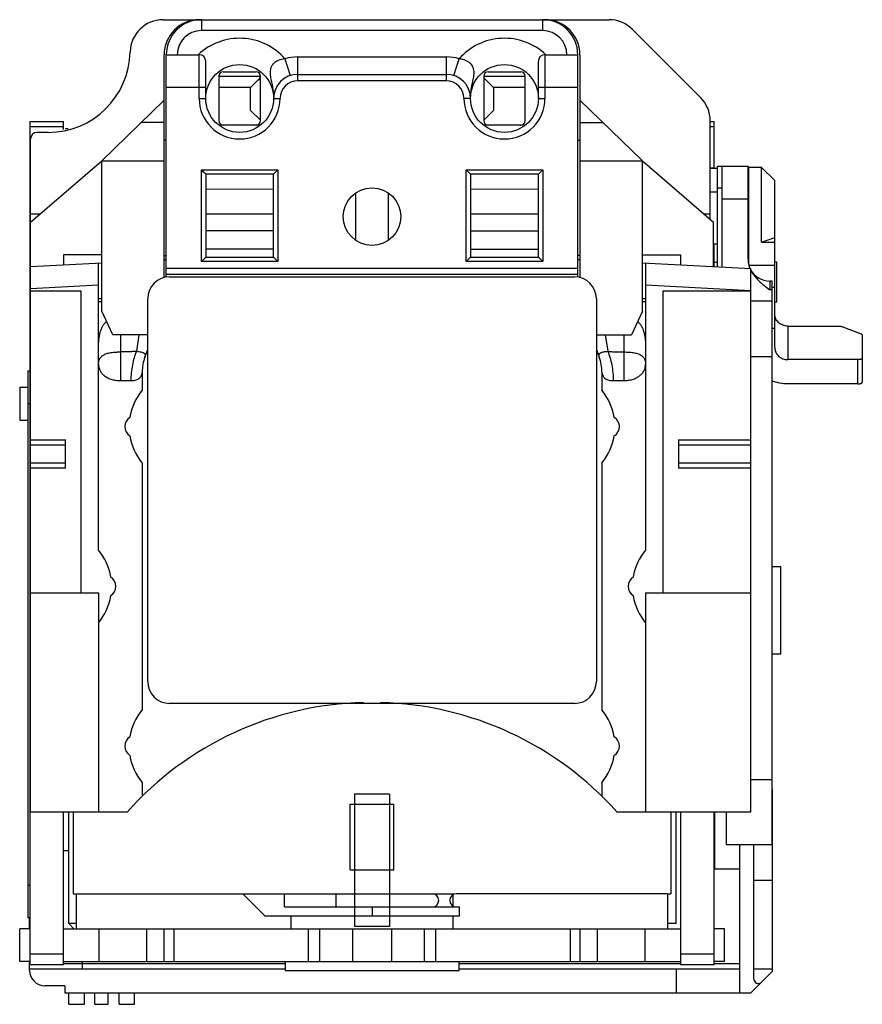
# Model space of a CAD drawing. Units: millimetres. Extents: x 5.2 to 43.7, y 12.1 to 57.1.
import ezdxf

# ---------------------------------------------------------------- set-up
doc = ezdxf.new("R2010")
doc.units = ezdxf.units.MM
doc.header["$LTSCALE"] = 4.486581
doc.layers.get('0').update_dxf_attribs({"linetype": 'CONTINUOUS'})

msp = doc.modelspace()

# ---------------------------------------------------------------- linework, layer by layer
at = {"color": 7, "linetype": 'CONTINUOUS'}
for p, q in [((11.717, 57.083), (32.096, 57.083)), ((13.467, 57.083), (13.467, 56.583)), ((29.067, 56.583), (29.067, 57.083)), ((29.067, 56.583), (13.467, 56.583)), ((33.157, 56.643), (36.278, 53.522)), ((11.767, 45.295), (11.767, 55.483)), ((11.867, 45.316), (11.867, 55.483)), ((11.867, 55.483), (13.367, 55.483)), ((13.367, 53.483), (13.367, 55.483)), ((17.867, 55.383), (17.867, 54.283)), ((17.867, 55.383), (24.667, 55.383)), ((24.667, 54.283), (24.667, 55.383)), ((29.167, 55.483), (29.167, 53.483)), ((29.167, 55.483), (30.667, 55.483)), ((30.667, 45.316), (30.667, 55.483)), ((30.767, 55.483), (30.767, 45.295)), ((13.667, 53.483), (13.667, 55.183)), ((17.288, 55.292), (17.532, 54.53)), ((25.003, 54.53), (25.247, 55.292)), ((28.867, 53.483), (28.867, 55.183)), ((14.267, 54.507), (14.267, 52.458)), ((16.167, 54.483), (14.267, 54.483)), ((14.467, 54.707), (15.967, 54.707)), ((16.167, 52.458), (16.167, 54.507)), ((17.867, 54.583), (24.667, 54.583)), ((26.367, 54.507), (26.367, 52.458)), ((28.267, 54.483), (26.367, 54.483)), ((26.567, 54.707), (28.067, 54.707)), ((28.267, 52.458), (28.267, 54.507)), ((24.667, 54.283), (17.867, 54.283)), ((13.667, 53.983), (11.867, 53.983)), ((15.717, 53.983), (14.267, 53.983)), ((15.717, 52.933), (15.717, 53.983)), ((26.817, 53.983), (26.817, 52.933)), ((28.267, 53.983), (26.817, 53.983)), ((30.667, 53.983), (28.867, 53.983)), ((8.917, 50.633), (11.767, 53.403)), ((13.367, 53.483), (13.667, 53.483)), ((16.767, 53.483), (17.067, 53.483)), ((25.767, 53.483), (25.467, 53.483)), ((28.867, 53.483), (29.167, 53.483)), ((30.767, 53.403), (33.617, 50.633)), ((16.167, 52.483), (15.717, 52.933)), ((26.817, 52.933), (26.368, 52.483)), ((5.637, 52.433), (5.637, 13.883)), ((5.637, 52.433), (7.167, 52.433)), ((7.167, 52.07), (7.167, 52.433)), ((11.767, 52.383), (10.717, 52.383)), ((14.371, 52.283), (16.063, 52.283)), ((15.967, 52.258), (14.467, 52.258)), ((26.471, 52.283), (28.163, 52.283)), ((28.067, 52.258), (26.567, 52.258)), ((30.767, 52.383), (31.817, 52.383)), ((36.717, 47.962), (36.717, 52.461)), ((36.717, 52.433), (36.897, 52.433)), ((36.897, 50.295), (36.897, 52.433)), ((7.167, 52.188), (5.637, 52.188)), ((6.467, 51.933), (5.967, 51.933)), ((7.267, 52.113), (7.267, 52.09)), ((7.267, 52.113), (7.383, 52.113)), ((36.897, 52.188), (36.717, 52.188)), ((5.667, 20.883), (5.667, 51.633)), ((11.867, 51.583), (11.767, 51.583)), ((30.667, 51.583), (30.767, 51.583)), ((5.667, 47.833), (8.917, 50.633)), ((8.917, 43.755), (8.917, 50.633)), ((8.917, 50.633), (11.767, 50.633)), ((30.767, 50.633), (33.617, 50.633)), ((33.617, 43.755), (33.617, 50.633)), ((33.617, 50.633), (36.867, 47.833)), ((5.637, 50.316), (5.667, 50.316)), ((5.667, 49.962), (5.637, 49.962)), ((13.467, 46.033), (13.467, 50.217)), ((13.666, 50.018), (13.467, 50.217)), ((13.581, 50.104), (13.467, 50.217)), ((13.467, 50.217), (16.967, 50.217)), ((16.769, 50.018), (13.666, 50.018)), ((13.667, 50.016), (13.667, 46.233)), ((16.767, 46.233), (16.767, 50.016)), ((16.769, 50.018), (16.967, 50.217)), ((16.967, 50.217), (16.967, 46.033)), ((25.567, 46.033), (25.567, 50.217)), ((25.766, 50.018), (25.567, 50.217)), ((25.567, 50.217), (29.067, 50.217)), ((28.869, 50.018), (25.766, 50.018)), ((25.767, 50.016), (25.767, 46.233)), ((28.867, 46.233), (28.867, 50.016)), ((28.869, 50.018), (29.067, 50.217)), ((29.067, 50.217), (29.067, 46.033)), ((36.717, 50.316), (36.897, 50.316)), ((36.717, 50.295), (37.047, 50.295)), ((37.047, 45.793), (37.047, 50.381)), ((37.047, 50.381), (37.247, 50.381)), ((37.247, 50.382), (38.447, 50.382)), ((37.247, 50.381), (37.247, 45.783)), ((38.447, 46.136), (38.447, 50.382)), ((38.467, 50.332), (38.467, 45.95)), ((39.067, 50.332), (38.467, 50.332)), ((39.067, 46.92), (39.067, 50.332)), ((39.667, 49.732), (39.067, 50.332)), ((39.667, 42.099), (39.667, 49.731)), ((13.667, 49.35), (16.767, 49.333)), ((20.517, 49.13), (20.517, 47.035)), ((22.017, 47.036), (22.017, 49.13)), ((25.767, 49.333), (28.867, 49.35)), ((36.717, 49.21), (37.047, 49.21)), ((37.247, 49.377), (37.047, 49.377)), ((38.447, 48.884), (37.247, 48.884)), ((5.667, 48.205), (6.099, 48.205)), ((13.667, 48.205), (16.767, 48.205)), ((25.767, 48.205), (28.867, 48.205)), ((36.436, 48.205), (36.717, 48.205)), ((36.867, 45.803), (36.867, 47.833)), ((5.637, 47.622), (5.667, 47.622)), ((16.767, 47.433), (13.667, 47.433)), ((25.767, 47.433), (28.867, 47.433)), ((5.667, 47.048), (5.637, 47.048)), ((36.867, 46.842), (37.047, 46.842)), ((36.897, 45.801), (36.897, 46.842)), ((39.067, 46.92), (39.667, 47.123)), ((39.067, 46.92), (39.667, 46.92)), ((16.767, 46.6), (13.667, 46.6)), ((25.767, 46.6), (28.867, 46.6)), ((5.667, 45.803), (8.917, 45.973)), ((7.167, 46.333), (7.167, 45.881)), ((8.917, 46.333), (7.167, 46.333)), ((8.767, 32.844), (8.767, 45.965)), ((11.767, 46.303), (11.867, 46.303)), ((11.767, 46.122), (11.867, 46.128)), ((13.467, 46.033), (13.667, 46.233)), ((16.967, 46.033), (13.467, 46.033)), ((13.667, 46.233), (16.767, 46.233)), ((16.967, 46.033), (16.767, 46.233)), ((25.567, 46.033), (25.767, 46.233)), ((29.067, 46.033), (25.567, 46.033)), ((25.767, 46.233), (28.867, 46.233)), ((29.067, 46.033), (28.867, 46.233)), ((30.767, 46.303), (30.667, 46.303)), ((30.667, 46.128), (30.767, 46.122)), ((33.617, 46.333), (35.367, 46.333)), ((33.617, 45.973), (38.567, 45.714)), ((33.767, 45.965), (33.767, 32.844)), ((35.367, 46.333), (35.367, 45.881)), ((36.897, 45.995), (37.047, 45.995)), ((38.447, 46.136), (38.449, 46.087)), ((38.461, 45.995), (38.467, 45.995)), ((39.767, 45.995), (39.667, 45.995)), ((39.767, 44.17), (39.767, 45.995)), ((11.867, 45.733), (30.667, 45.733)), ((39.667, 45.841), (38.507, 45.841)), ((38.567, 20.883), (38.567, 45.714)), ((5.637, 45.033), (5.667, 45.033)), ((30.667, 45.433), (11.867, 45.433)), ((12.017, 45.333), (30.517, 45.333)), ((39.547, 45.136), (39.447, 45.136)), ((39.447, 45.136), (39.447, 44.733)), ((39.547, 19.374), (39.547, 45.136)), ((5.667, 44.783), (5.637, 44.783)), ((5.667, 44.801), (8.767, 44.964)), ((5.667, 44.683), (7.967, 44.683)), ((7.967, 44.683), (7.967, 30.883)), ((33.767, 44.964), (38.567, 44.712)), ((34.567, 44.683), (38.567, 44.683)), ((34.567, 30.883), (34.567, 44.683)), ((39.547, 44.733), (39.447, 44.733)), ((39.547, 44.861), (39.667, 44.861)), ((8.767, 44.333), (8.917, 44.333)), ((8.915, 44.186), (8.767, 44.185)), ((11.017, 26.833), (11.017, 44.333)), ((31.517, 44.333), (31.517, 26.833)), ((33.617, 44.333), (33.767, 44.333)), ((33.767, 44.185), (33.619, 44.186)), ((38.567, 44.235), (39.547, 44.235)), ((39.767, 44.17), (39.667, 44.17)), ((9.417, 42.683), (8.917, 43.755)), ((33.617, 43.755), (33.117, 42.683)), ((39.667, 42.974), (39.547, 42.974)), ((40.267, 43.079), (42.585, 43.079)), ((40.267, 43.079), (40.267, 41.545)), ((42.726, 43.057), (43.609, 42.718)), ((11.017, 42.683), (9.417, 42.683)), ((9.767, 42.683), (9.767, 40.587)), ((10.616, 42.683), (10.501, 41.926)), ((31.517, 42.683), (33.117, 42.683)), ((31.919, 42.683), (32.034, 41.926)), ((32.767, 42.683), (32.767, 40.587)), ((43.667, 42.664), (43.667, 40.514)), ((10.89, 41.666), (11.017, 42.014)), ((31.517, 42.014), (31.645, 41.666)), ((39.547, 41.668), (38.567, 41.668)), ((43.467, 41.545), (40.267, 41.545)), ((43.467, 40.437), (43.467, 41.545)), ((5.537, 41.033), (5.537, 16.033)), ((5.537, 41.033), (5.637, 41.033)), ((10.767, 40.977), (10.767, 40.144)), ((31.767, 40.977), (31.767, 40.144)), ((5.167, 40.283), (5.167, 38.783)), ((5.167, 40.283), (5.537, 40.283)), ((43.467, 40.437), (40.267, 40.437)), ((5.637, 39.533), (5.537, 39.533)), ((5.637, 39.334), (5.667, 39.334)), ((5.167, 38.783), (5.537, 38.783)), ((5.667, 38.851), (5.637, 38.851)), ((5.667, 38.683), (5.637, 38.683)), ((5.667, 38.433), (5.637, 38.433)), ((5.667, 37.883), (7.267, 37.883)), ((7.267, 36.583), (7.267, 37.883)), ((35.267, 37.883), (38.567, 37.883)), ((35.267, 37.883), (35.267, 36.583)), ((7.267, 37.633), (5.667, 37.633)), ((38.567, 37.633), (35.267, 37.633)), ((5.667, 36.833), (7.267, 36.833)), ((7.267, 36.583), (5.667, 36.583)), ((10.767, 36.821), (10.767, 25.544)), ((31.767, 36.821), (31.767, 25.544)), ((35.267, 36.833), (38.567, 36.833)), ((38.567, 36.583), (35.267, 36.583)), ((5.637, 35.983), (5.667, 35.983)), ((5.667, 35.733), (5.637, 35.733)), ((5.637, 35.564), (5.667, 35.564)), ((5.667, 35.081), (5.637, 35.081)), ((39.947, 32.083), (39.547, 32.083)), ((39.947, 28.083), (39.947, 32.083)), ((5.667, 30.883), (8.767, 30.883)), ((8.767, 30.883), (8.767, 20.883)), ((33.767, 30.883), (38.567, 30.883)), ((33.767, 30.883), (33.767, 20.883)), ((39.947, 28.083), (39.547, 28.083)), ((5.637, 27.393), (5.667, 27.393)), ((5.667, 26.893), (5.637, 26.893)), ((5.667, 26.643), (5.637, 26.643)), ((30.517, 25.833), (12.017, 25.833)), ((5.637, 25.569), (5.667, 25.569)), ((5.667, 25.32), (5.637, 25.32)), ((5.637, 25.038), (5.667, 25.038)), ((5.667, 24.54), (5.637, 24.54)), ((10.767, 22.221), (10.767, 21.595)), ((31.767, 22.221), (31.767, 21.595)), ((38.567, 22.363), (39.547, 22.363)), ((22.067, 21.683), (20.467, 21.683)), ((20.467, 21.683), (20.467, 15.633)), ((22.067, 21.683), (22.067, 15.633)), ((39.547, 21.903), (39.567, 21.903)), ((39.567, 13.603), (39.567, 21.903)), ((20.267, 21.233), (22.267, 21.233)), ((20.267, 18.233), (20.267, 21.233)), ((22.267, 18.233), (22.267, 21.233)), ((5.667, 20.883), (10.087, 20.883)), ((7.167, 13.883), (7.167, 20.883)), ((7.417, 15.783), (7.417, 20.883)), ((7.617, 20.883), (7.617, 17.133)), ((32.448, 20.883), (38.567, 20.883)), ((34.917, 20.883), (34.917, 17.133)), ((35.167, 15.783), (35.167, 20.883)), ((35.367, 20.883), (35.367, 13.883)), ((36.897, 13.883), (36.897, 20.883)), ((36.917, 20.883), (36.917, 18.258)), ((37.447, 20.883), (37.447, 19.374)), ((39.547, 19.374), (37.447, 19.374)), ((38.067, 12.603), (38.067, 19.374)), ((38.717, 13.235), (38.717, 19.374)), ((7.417, 19.103), (7.167, 19.103)), ((20.267, 18.233), (22.267, 18.233)), ((38.067, 18.258), (36.917, 18.258)), ((38.717, 17.749), (39.567, 17.749)), ((5.537, 17.533), (5.637, 17.533)), ((7.617, 17.133), (7.745, 17.133)), ((7.767, 15.533), (7.767, 17.133)), ((7.767, 17.133), (24.976, 17.133)), ((16.367, 16.133), (15.367, 17.133)), ((17.267, 16.533), (17.267, 17.133)), ((19.617, 17.133), (19.617, 16.533)), ((34.767, 17.133), (25.117, 17.133)), ((34.767, 17.133), (34.767, 15.533)), ((34.79, 17.133), (34.917, 17.133)), ((24.976, 16.568), (24.976, 17.097)), ((17.267, 16.533), (25.073, 16.533)), ((21.267, 16.533), (21.267, 16.133)), ((25.117, 16.533), (25.267, 16.533)), ((25.267, 16.133), (25.267, 16.533)), ((5.637, 16.033), (5.537, 16.033)), ((5.617, 15.533), (5.617, 16.033)), ((7.638, 15.533), (7.417, 15.783)), ((7.767, 15.783), (7.417, 15.783)), ((16.367, 16.133), (25.267, 16.133)), ((17.559, 16.133), (17.559, 15.533)), ((24.976, 15.533), (24.976, 16.133)), ((35.167, 15.783), (34.767, 15.783)), ((5.167, 14.033), (5.167, 15.533)), ((5.637, 15.533), (5.167, 15.533)), ((7.167, 15.533), (35.367, 15.533)), ((8.8, 14.033), (8.8, 15.533)), ((10.965, 15.533), (10.965, 14.033)), ((11.773, 14.033), (11.773, 15.533)), ((12.206, 15.533), (12.206, 14.033)), ((18.367, 14.033), (18.367, 15.533)), ((18.867, 15.533), (18.867, 14.033)), ((20.367, 15.533), (20.367, 14.033)), ((22.067, 15.633), (20.467, 15.633)), ((22.167, 14.033), (22.167, 15.533)), ((23.667, 14.033), (23.667, 15.533)), ((24.167, 15.533), (24.167, 14.033)), ((30.329, 14.033), (30.329, 15.533)), ((30.762, 15.533), (30.762, 14.033)), ((31.57, 14.033), (31.57, 15.533)), ((33.735, 15.533), (33.735, 14.033)), ((37.367, 15.533), (36.897, 15.533)), ((37.367, 14.033), (37.367, 15.533)), ((5.637, 14.033), (5.167, 14.033)), ((5.617, 13.633), (5.617, 14.033)), ((5.617, 13.953), (5.637, 13.953)), ((5.637, 14.383), (7.167, 14.383)), ((7.167, 14.033), (35.367, 14.033)), ((7.167, 13.953), (17.292, 13.953)), ((8.017, 14.033), (8.017, 13.703)), ((17.292, 14.033), (17.292, 13.633)), ((25.242, 13.633), (25.242, 14.033)), ((25.242, 13.953), (35.367, 13.953)), ((35.367, 14.383), (36.897, 14.383)), ((37.367, 14.033), (36.897, 14.033)), ((36.897, 13.953), (38.067, 13.953)), ((5.617, 13.703), (17.292, 13.703)), ((7.167, 13.883), (5.637, 13.883)), ((17.292, 13.633), (25.242, 13.633)), ((25.242, 13.703), (38.067, 13.703)), ((35.167, 13.703), (35.167, 12.603)), ((36.897, 13.883), (35.367, 13.883)), ((39.567, 13.603), (38.567, 12.603)), ((38.717, 13.703), (39.567, 13.703)), ((7.237, 12.933), (6.317, 12.933)), ((7.237, 12.933), (7.237, 12.603)), ((7.237, 12.603), (38.567, 12.603)), ((7.417, 12.083), (7.417, 12.603)), ((8.127, 12.083), (8.127, 12.603)), ((8.607, 12.083), (8.607, 12.603)), ((9.207, 12.083), (9.207, 12.603)), ((9.707, 12.083), (9.707, 12.603)), ((10.417, 12.083), (10.417, 12.603)), ((7.417, 12.083), (8.127, 12.083)), ((8.607, 12.083), (9.207, 12.083)), ((9.707, 12.083), (10.417, 12.083))]:
    msp.add_line(p, q, dxfattribs=at)
for centre, radius in [((15.217, 53.483), 1.55), ((27.317, 53.483), 1.55), ((21.267, 48.083), 1.315)]:
    msp.add_circle(centre, radius, dxfattribs=at)
for centre, radius, start, end in [((11.717, 55.583), 1.5, 90, 178.9086), ((13.367, 55.483), 1.6, 90, 180), ((13.467, 55.483), 1.6, 90, 180), ((29.067, 55.483), 1.6, 0, 90), ((29.167, 55.483), 1.6, 0, 90), ((32.096, 55.583), 1.5, 45, 90), ((13.467, 55.483), 1.1, 90, 180), ((29.067, 55.483), 1.1, 0, 90), ((15.217, 53.483), 2.75, 41.1489, 133.3418), ((27.317, 53.483), 2.75, 46.6582, 138.8511), ((6.467, 55.683), 3.75, 270, 358.9086), ((13.367, 55.183), 0.3, 0, 90), ((17.867, 53.483), 1.9, 90, 107.7501), ((24.667, 53.483), 1.9, 72.2499, 90), ((29.167, 55.183), 0.3, 90, 180), ((14.467, 54.507), 0.2, 90, 180), ((15.967, 54.507), 0.2, 0, 90), ((17.867, 53.483), 1.1, 90, 180), ((24.667, 53.483), 1.1, 0, 90), ((26.567, 54.507), 0.2, 90, 180), ((28.067, 54.507), 0.2, 0, 90), ((17.867, 53.483), 0.8, 90, 180), ((24.667, 53.483), 0.8, 0, 90), ((15.217, 53.483), 1.85, 180, 360), ((27.317, 53.483), 1.85, 180, 360), ((35.217, 52.461), 1.5, 0, 45), ((14.467, 52.458), 0.2, 180, 270), ((15.967, 52.458), 0.2, 270, 360), ((26.567, 52.458), 0.2, 180, 270), ((28.067, 52.458), 0.2, 270, 360), ((5.967, 51.633), 0.3, 90, 180), ((37.879, 48.235), 1.931, 72.0025, 72.6663), ((37.976, 48.539), 0.491, 5.2929, 10.4112), ((37.974, 46.5), 0.491, 12.3168, 14.7989), ((39.704, 46.202), 1.267, 202.7616, 203.1892), ((39.447, 46.136), 1, 206.9512, 270), ((12.017, 44.333), 1, 90, 180), ((30.517, 44.333), 1, 0, 90), ((12.767, 40.977), 2, 159.8637, 180), ((29.767, 40.977), 2, 0, 20.1363), ((12.767, 38.483), 2.6, 140.2849, 170.6175), ((29.767, 38.483), 2.6, 9.3825, 39.7151), ((10.467, 38.483), 0.5, 122.0348, 237.9652), ((32.067, 38.483), 0.5, 302.0348, 57.9652), ((12.767, 38.483), 2.6, 189.3825, 219.7151), ((29.767, 38.483), 2.6, 320.2849, 350.6175), ((6.767, 31.183), 2.6, 9.3825, 39.7151), ((35.767, 31.183), 2.6, 140.2849, 170.6175), ((9.067, 31.183), 0.5, 302.0348, 57.9652), ((33.467, 31.183), 0.5, 122.0348, 237.9652), ((6.767, 31.183), 2.6, 320.2849, 350.6175), ((35.767, 31.183), 2.6, 189.3825, 219.7151), ((12.017, 26.833), 1, 180, 270), ((30.517, 26.833), 1, 270, 360), ((21.267, 10.883), 15, 91.492, 138.1897), ((21.267, 10.883), 15, 41.8103, 88.508), ((12.767, 23.883), 2.6, 140.2849, 170.6175), ((29.767, 23.883), 2.6, 9.3825, 39.7151), ((10.467, 23.883), 0.5, 122.0348, 237.9652), ((32.067, 23.883), 0.5, 302.0348, 57.9652), ((12.767, 23.883), 2.6, 189.3825, 219.7151), ((29.767, 23.883), 2.6, 320.2849, 350.6175), ((24.017, 16.833), 0.3, 270, 90), ((25.117, 16.833), 0.3, 90, 269.9997), ((6.317, 13.633), 0.7, 180, 270), ((38.917, 13.235), 0.2, 180, 315)]:
    msp.add_arc(centre, radius, start, end, dxfattribs=at)
for centre, start_param, end_param in [((13.467, 50.016), 0, 0.10472), ((16.967, 50.016), 3.036873, 3.141593), ((25.567, 50.016), 0, 0.10472), ((29.067, 50.016), 3.036873, 3.141593)]:
    msp.add_ellipse(centre, major_axis=(0.2, 0), ratio=0.105104, start_param=start_param, end_param=end_param, dxfattribs=at)
for points, knots in [([(17.288, 55.292), (17.183, 55.282), (17.026, 55.246), (16.845, 55.147), (16.735, 55.051), (16.669, 54.954), (16.635, 54.872), (16.613, 54.789), (16.603, 54.683), (16.611, 54.556), (16.631, 54.428), (16.658, 54.299), (16.686, 54.168), (16.722, 53.989), (16.757, 53.761), (16.767, 53.576), (16.767, 53.483)], [0, 0, 0, 0, 0.142829, 0.211941, 0.277473, 0.338756, 0.36813, 0.396932, 0.453743, 0.510865, 0.568985, 0.628278, 0.688645, 0.749901, 0.874303, 1, 1, 1, 1]), ([(25.767, 53.483), (25.767, 53.594), (25.782, 53.812), (25.829, 54.075), (25.872, 54.273), (25.9, 54.409), (25.922, 54.539), (25.932, 54.661), (25.925, 54.778), (25.897, 54.888), (25.844, 54.992), (25.766, 55.084), (25.663, 55.164), (25.539, 55.227), (25.398, 55.271), (25.298, 55.287), (25.247, 55.292)], [0, 0, 0, 0, 0.150392, 0.293539, 0.360364, 0.423277, 0.482019, 0.53685, 0.588653, 0.638946, 0.689959, 0.743615, 0.801554, 0.864004, 0.930517, 1, 1, 1, 1]), ([(15.717, 53.983), (15.758, 54.023), (15.838, 54.103), (15.983, 54.248), (16.088, 54.353), (16.154, 54.419)], [0, 0, 0, 0, 0.27807, 0.546972, 1, 1, 1, 1]), ([(26.817, 53.983), (26.777, 54.023), (26.698, 54.103), (26.552, 54.248), (26.447, 54.353), (26.381, 54.419)], [0, 0, 0, 0, 0.27807, 0.546972, 1, 1, 1, 1]), ([(38.449, 46.087), (38.452, 46.023), (38.471, 45.894), (38.511, 45.771), (38.536, 45.712)], [0, 0, 0, 0, 0.498235, 1, 1, 1, 1]), ([(38.56, 45.659), (38.605, 45.564), (38.72, 45.382), (38.938, 45.143), (39.186, 44.931), (39.36, 44.799), (39.447, 44.733)], [0, 0, 0, 0, 0.244899, 0.494039, 0.746253, 1, 1, 1, 1]), ([(8.767, 42.124), (8.767, 42.235), (8.775, 42.401), (8.805, 42.617), (8.838, 42.772), (8.883, 42.92), (8.944, 43.057), (9.024, 43.182), (9.091, 43.254), (9.127, 43.286)], [0, 0, 0, 0, 0.265853, 0.396062, 0.523165, 0.646489, 0.766087, 0.88308, 1, 1, 1, 1]), ([(33.41, 43.284), (33.446, 43.252), (33.513, 43.18), (33.592, 43.055), (33.652, 42.918), (33.697, 42.77), (33.73, 42.615), (33.76, 42.4), (33.767, 42.235), (33.767, 42.124)], [0, 0, 0, 0, 0.116897, 0.233919, 0.353566, 0.47693, 0.604049, 0.734245, 1, 1, 1, 1]), ([(40.267, 43.079), (40.228, 43.079), (40.15, 43.086), (40.037, 43.118), (39.933, 43.169), (39.841, 43.238), (39.766, 43.323), (39.71, 43.419), (39.675, 43.524), (39.667, 43.597), (39.667, 43.633)], [0, 0, 0, 0, 0.129722, 0.258968, 0.386724, 0.512723, 0.636792, 0.759034, 0.880011, 1, 1, 1, 1]), ([(42.585, 43.079), (42.61, 43.079), (42.648, 43.076), (42.695, 43.067), (42.716, 43.06), (42.726, 43.057)], [0, 0, 0, 0, 0.53369, 0.779142, 1, 1, 1, 1]), ([(43.609, 42.718), (43.617, 42.715), (43.633, 42.708), (43.652, 42.695), (43.664, 42.68), (43.667, 42.669), (43.667, 42.664)], [0, 0, 0, 0, 0.326741, 0.597687, 0.816115, 1, 1, 1, 1]), ([(8.767, 41.333), (8.768, 41.369), (8.773, 41.424), (8.79, 41.496), (8.808, 41.549), (8.834, 41.601), (8.867, 41.65), (8.909, 41.695), (8.961, 41.736), (9.023, 41.775), (9.128, 41.824), (9.253, 41.855), (9.393, 41.875), (9.491, 41.885), (9.573, 41.891), (9.659, 41.897), (9.724, 41.899), (9.767, 41.896)], [0, 0, 0, 0, 0.084287, 0.127288, 0.170585, 0.214327, 0.259153, 0.306159, 0.356812, 0.412539, 0.474598, 0.622448, 0.708625, 0.801553, 0.850072, 0.899628, 1, 1, 1, 1]), ([(10.501, 41.926), (10.497, 41.925), (10.49, 41.924), (10.479, 41.924), (10.468, 41.923), (10.454, 41.921), (10.436, 41.92), (10.414, 41.918), (10.392, 41.916), (10.362, 41.914), (10.325, 41.912), (10.28, 41.909), (10.219, 41.906), (10.143, 41.903), (10.05, 41.9), (9.956, 41.898), (9.862, 41.897), (9.799, 41.896), (9.767, 41.896)], [0, 0, 0, 0, 0.014396, 0.029476, 0.044366, 0.059114, 0.088899, 0.118933, 0.149072, 0.179317, 0.240176, 0.30154, 0.363357, 0.488307, 0.614817, 0.742539, 0.871066, 1, 1, 1, 1]), ([(10.501, 41.926), (10.459, 41.831), (10.386, 41.626), (10.308, 41.298), (10.26, 40.947), (10.249, 40.706), (10.248, 40.586)], [0, 0, 0, 0, 0.225779, 0.474007, 0.735765, 1, 1, 1, 1]), ([(10.501, 41.926), (10.539, 41.924), (10.611, 41.919), (10.709, 41.904), (10.777, 41.885), (10.82, 41.864), (10.845, 41.848), (10.865, 41.83), (10.88, 41.811), (10.891, 41.79), (10.899, 41.76), (10.9, 41.718), (10.894, 41.684), (10.889, 41.667)], [0, 0, 0, 0, 0.210295, 0.388544, 0.531711, 0.591282, 0.644102, 0.691467, 0.735027, 0.77663, 0.818063, 0.905059, 1, 1, 1, 1]), ([(31.646, 41.667), (31.642, 41.684), (31.635, 41.717), (31.635, 41.76), (31.644, 41.79), (31.655, 41.811), (31.67, 41.831), (31.69, 41.848), (31.715, 41.864), (31.758, 41.884), (31.809, 41.9), (31.868, 41.911), (31.919, 41.917), (31.975, 41.922), (32.014, 41.924), (32.034, 41.926)], [0, 0, 0, 0, 0.094894, 0.182607, 0.224281, 0.265905, 0.309354, 0.356604, 0.409412, 0.469011, 0.611737, 0.696236, 0.789966, 0.891788, 1, 1, 1, 1]), ([(32.034, 41.926), (32.093, 41.921), (32.181, 41.913), (32.301, 41.906), (32.392, 41.902), (32.485, 41.9), (32.61, 41.897), (32.704, 41.897), (32.767, 41.896)], [0, 0, 0, 0, 0.240077, 0.363434, 0.488407, 0.614829, 0.742532, 1, 1, 1, 1]), ([(32.034, 41.926), (32.076, 41.831), (32.149, 41.626), (32.227, 41.298), (32.275, 40.947), (32.286, 40.706), (32.286, 40.586)], [0, 0, 0, 0, 0.225779, 0.474007, 0.735765, 1, 1, 1, 1]), ([(32.767, 41.896), (32.811, 41.898), (32.876, 41.896), (32.962, 41.892), (33.044, 41.885), (33.142, 41.875), (33.252, 41.859), (33.351, 41.837), (33.461, 41.802), (33.553, 41.754), (33.626, 41.695), (33.668, 41.65), (33.701, 41.601), (33.727, 41.55), (33.745, 41.496), (33.762, 41.424), (33.767, 41.369), (33.767, 41.333)], [0, 0, 0, 0, 0.10048, 0.149969, 0.198399, 0.291238, 0.377483, 0.455692, 0.525417, 0.643027, 0.693728, 0.740747, 0.785529, 0.829241, 0.872561, 0.915655, 1, 1, 1, 1]), ([(39.667, 42.099), (39.667, 42.063), (39.675, 41.99), (39.71, 41.885), (39.766, 41.789), (39.841, 41.704), (39.933, 41.635), (40.037, 41.584), (40.15, 41.552), (40.228, 41.545), (40.267, 41.545)], [0, 0, 0, 0, 0.119989, 0.240966, 0.363208, 0.487277, 0.613277, 0.741032, 0.870278, 1, 1, 1, 1]), ([(43.667, 41.622), (43.667, 41.617), (43.664, 41.605), (43.652, 41.591), (43.633, 41.578), (43.608, 41.567), (43.578, 41.557), (43.543, 41.55), (43.506, 41.546), (43.48, 41.545), (43.467, 41.545)], [0, 0, 0, 0, 0.067684, 0.148279, 0.248172, 0.368568, 0.507912, 0.662865, 0.828991, 1, 1, 1, 1]), ([(8.767, 41.333), (8.768, 41.284), (8.78, 41.184), (8.834, 41.042), (8.923, 40.911), (9.023, 40.817), (9.118, 40.753), (9.224, 40.694), (9.373, 40.636), (9.566, 40.596), (9.7, 40.587), (9.767, 40.587)], [0, 0, 0, 0, 0.106165, 0.214106, 0.326951, 0.446604, 0.509529, 0.574563, 0.710555, 0.853433, 1, 1, 1, 1]), ([(32.767, 40.587), (32.835, 40.587), (32.969, 40.596), (33.162, 40.636), (33.31, 40.694), (33.417, 40.753), (33.512, 40.817), (33.612, 40.911), (33.701, 41.042), (33.755, 41.184), (33.767, 41.284), (33.767, 41.333)], [0, 0, 0, 0, 0.146596, 0.289508, 0.425507, 0.490534, 0.553449, 0.673077, 0.785904, 0.893845, 1, 1, 1, 1]), ([(9.767, 40.587), (9.85, 40.587), (10.011, 40.587), (10.171, 40.586), (10.248, 40.586)], [0, 0, 0, 0, 0.517281, 1, 1, 1, 1]), ([(10.248, 40.586), (10.284, 40.585), (10.352, 40.588), (10.449, 40.605), (10.536, 40.634), (10.611, 40.675), (10.671, 40.729), (10.718, 40.793), (10.749, 40.866), (10.76, 40.919), (10.764, 40.946)], [0, 0, 0, 0, 0.152478, 0.2934, 0.423402, 0.543978, 0.657958, 0.769453, 0.88239, 1, 1, 1, 1]), ([(31.771, 40.946), (31.775, 40.919), (31.786, 40.866), (31.817, 40.793), (31.864, 40.729), (31.924, 40.675), (31.999, 40.634), (32.086, 40.605), (32.183, 40.588), (32.251, 40.585), (32.286, 40.586)], [0, 0, 0, 0, 0.117625, 0.230577, 0.342083, 0.456066, 0.576631, 0.706616, 0.847523, 1, 1, 1, 1]), ([(32.286, 40.586), (32.364, 40.586), (32.524, 40.587), (32.684, 40.587), (32.767, 40.587)], [0, 0, 0, 0, 0.48272, 1, 1, 1, 1]), ([(40.267, 40.437), (40.141, 40.437), (39.888, 40.462), (39.645, 40.535), (39.529, 40.583)], [0, 0, 0, 0, 0.501573, 1, 1, 1, 1]), ([(43.467, 40.437), (43.48, 40.437), (43.506, 40.438), (43.543, 40.442), (43.578, 40.449), (43.608, 40.458), (43.633, 40.47), (43.652, 40.483), (43.664, 40.497), (43.667, 40.508), (43.667, 40.514)], [0, 0, 0, 0, 0.171009, 0.337135, 0.492088, 0.631432, 0.751828, 0.851721, 0.932316, 1, 1, 1, 1])]:
    msp.add_open_spline(points, degree=3, knots=knots, dxfattribs=at)

doc.saveas('drawing.dxf')
